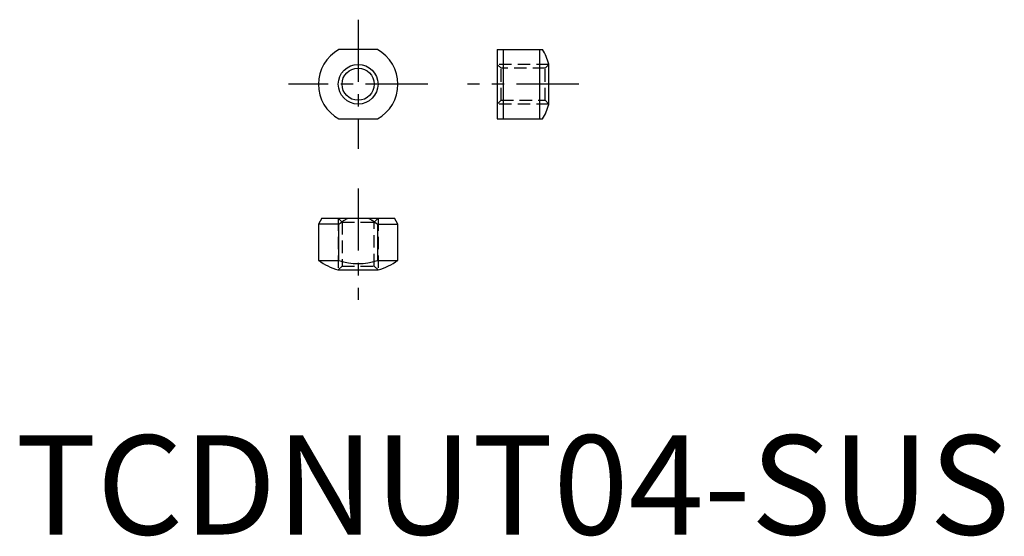
# Model space of a CAD drawing. Extents: x 0.4 to 99.5, y -0.2 to 51.9.
import ezdxf

# ---------------------------------------------------------------- set-up
doc = ezdxf.new("R2010")
doc.units = 0
doc.header["$LTSCALE"] = 5
doc.linetypes.add('CENTER', pattern=[2, 1.25, -0.25, 0.25, -0.25])
doc.linetypes.add('HIDDEN', pattern=[0.375, 0.25, -0.125])
doc.layers.get('0').update_dxf_attribs({"linetype": 'CONTINUOUS'})
for name, color, linetype in [('1', 1, 'CENTER'), ('2', 2, 'HIDDEN'), ('3', 3, 'CONTINUOUS')]:
    doc.layers.add(name, color=color, linetype=linetype)
doc.styles.add('STANDARD1', font='txt')

msp = doc.modelspace()

# ---------------------------------------------------------------- linework, layer by layer
for p, q in [((36.423, 48.852), (32.55, 48.852)), ((48.487, 48.852), (48.487, 41.852)), ((48.487, 48.852), (53.049, 48.852)), ((49.087, 48.852), (49.087, 41.852)), ((52.731, 48.852), (52.731, 41.852)), ((53.687, 43.325), (53.687, 47.379)), ((32.55, 41.852), (36.423, 41.852)), ((48.487, 41.852), (53.049, 41.852)), ((30.833, 31.852), (30.487, 31.252)), ((30.833, 31.852), (38.14, 31.852)), ((33.175, 31.707), (33.224, 31.735)), ((33.224, 31.735), (33.272, 31.763)), ((33.272, 31.763), (33.296, 31.777)), ((33.296, 31.777), (33.32, 31.79)), ((33.32, 31.79), (33.367, 31.816)), ((33.367, 31.816), (33.415, 31.84)), ((33.415, 31.84), (33.439, 31.852)), ((35.535, 31.852), (35.559, 31.84)), ((35.559, 31.84), (35.606, 31.816)), ((35.606, 31.816), (35.654, 31.79)), ((35.654, 31.79), (35.678, 31.777)), ((35.678, 31.777), (35.702, 31.763)), ((35.702, 31.763), (35.75, 31.735)), ((35.75, 31.735), (35.798, 31.707)), ((38.487, 31.252), (38.14, 31.852)), ((30.487, 31.252), (30.487, 27.608)), ((32.55, 31.252), (30.487, 31.252)), ((32.55, 31.252), (32.705, 31.377)), ((32.55, 27.608), (32.55, 31.252)), ((32.705, 31.377), (32.881, 31.51)), ((32.881, 31.51), (32.931, 31.546)), ((32.931, 31.546), (32.98, 31.58)), ((32.98, 31.58), (33.005, 31.597)), ((33.005, 31.597), (33.029, 31.613)), ((33.029, 31.613), (33.078, 31.646)), ((33.078, 31.646), (33.127, 31.677)), ((33.127, 31.677), (33.175, 31.707)), ((35.798, 31.707), (35.847, 31.677)), ((35.847, 31.677), (35.896, 31.646)), ((35.896, 31.646), (35.945, 31.613)), ((35.945, 31.613), (35.969, 31.597)), ((35.969, 31.597), (35.994, 31.58)), ((35.994, 31.58), (36.043, 31.546)), ((36.043, 31.546), (36.093, 31.51)), ((36.093, 31.51), (36.269, 31.377)), ((36.269, 31.377), (36.423, 31.252)), ((36.423, 31.252), (36.423, 27.608)), ((36.423, 31.252), (38.487, 31.252)), ((38.487, 27.608), (38.487, 31.252)), ((30.487, 27.608), (32.55, 27.608)), ((36.423, 27.608), (38.487, 27.608)), ((32.46, 26.652), (36.514, 26.652))]:
    msp.add_line(p, q)
msp.add_circle((34.487, 45.352), 1.621)
for centre, radius, start, end in [((34.487, 45.352), 4, 118.95502, 241.04498), ((34.487, 45.352), 4, 298.95502, 61.04498), ((46.987, 45.352), 7, 16.83498, 30), ((46.987, 45.352), 7, 330, 343.16502), ((34.487, 33.352), 7, 235.1501, 253.16502), ((34.487, 33.352), 6.062, 251.37104, 288.62896), ((34.487, 33.352), 7, 286.83498, 304.8499)]:
    msp.add_arc(centre, radius, start, end)
at = {"layer": '1'}
for p, q in [((34.487, 51.852), (34.487, 38.852)), ((41.487, 45.352), (27.487, 45.352)), ((56.687, 45.352), (45.487, 45.352)), ((34.487, 34.852), (34.487, 23.652))]:
    msp.add_line(p, q, dxfattribs=at)
at = {"layer": '2'}
for p, q in [((48.866, 46.973), (48.487, 47.352)), ((53.687, 47.352), (48.487, 47.352)), ((53.308, 46.973), (48.866, 46.973)), ((48.866, 43.731), (48.866, 46.973)), ((53.687, 47.352), (53.308, 46.973)), ((53.308, 43.731), (53.308, 46.973)), ((48.487, 43.352), (48.866, 43.731)), ((48.866, 43.731), (53.308, 43.731)), ((53.308, 43.731), (53.687, 43.352)), ((53.687, 43.352), (48.487, 43.352)), ((32.487, 31.852), (32.866, 31.473)), ((32.487, 31.852), (32.487, 26.652)), ((36.108, 31.473), (36.487, 31.852)), ((36.487, 31.852), (36.487, 26.652)), ((32.866, 31.473), (32.866, 27.031)), ((32.866, 31.473), (36.108, 31.473)), ((36.108, 27.031), (36.108, 31.473)), ((32.866, 27.031), (32.487, 26.652)), ((32.866, 27.031), (36.108, 27.031)), ((36.487, 26.652), (36.108, 27.031))]:
    msp.add_line(p, q, dxfattribs=at)
at = {"layer": '3'}
msp.add_circle((34.487, 45.352), 2, dxfattribs=at)

# ---------------------------------------------------------------- texts
at = {"color": 3, "style": 'STANDARD1'}
msp.add_text('TCDNUT04-SUS', height=10, dxfattribs=at).set_placement((0, 0))

doc.saveas('drawing.dxf')
